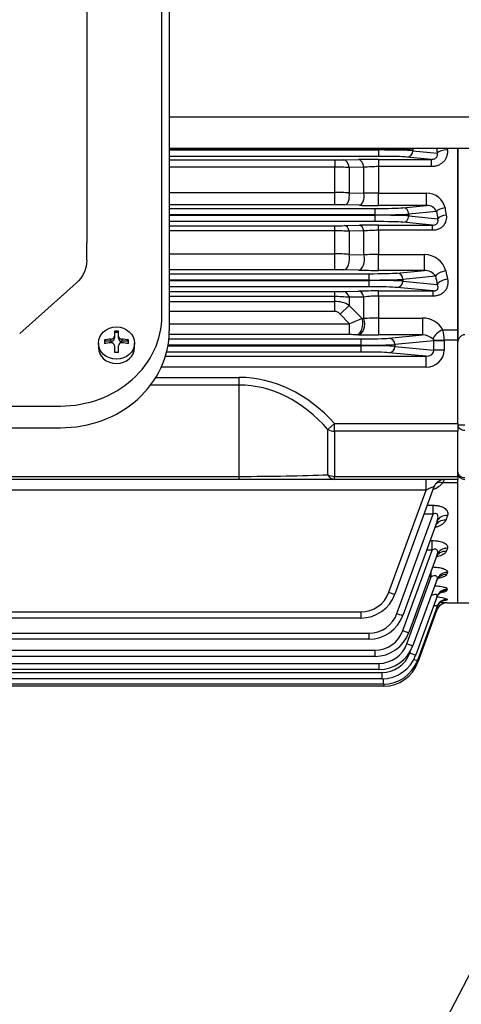
# Model space of a CAD drawing. Units: millimetres. Extents: x 2458 to 5395, y 14 to 4354.
# Drawn here: x 3117 to 3239, y 2760 to 3032 of the extents above; entities that cross this region are included whole.
import ezdxf

# ---------------------------------------------------------------- set-up
doc = ezdxf.new("R2010")
doc.units = ezdxf.units.MM
doc.layers.add('D', color=7, linetype='CONTINUOUS', lineweight=9)
doc.layers.add('O', color=3, linetype='CONTINUOUS', lineweight=30)
for name, color, linetype in [('DMMF10018_080115', 7, 'CONTINUOUS'), ('DMMF10047_080305', 7, 'CONTINUOUS'), ('DMMT10075_080314', 7, 'CONTINUOUS'), ('DMMW10181_080523', 7, 'CONTINUOUS')]:
    doc.layers.add(name, color=color, linetype=linetype)

# ---------------------------------------------------------------- blocks, each defined once
blk = doc.blocks.new('DFGERRT')
at = {"layer": 'O'}
blk.add_line((3183.33, 2743.56), (3058.33, 2503.56), dxfattribs=at)

msp = doc.modelspace()

# ---------------------------------------------------------------- linework, layer by layer
at = {"layer": 'DMMF10018_080115', "color": 3, "linetype": 'Continuous', "lineweight": -3, "ltscale": 25.4}
for p, q in [((3156.43908, 2950.40987), (3156.43908, 3157.59203)), ((3158.43908, 3157.59203), (3158.43908, 2946.18775)), ((3135.68908, 3123.37831), (3135.68908, 2970.56126)), ((3135.68908, 2965.7006), (3135.68908, 2970.56126)), ((3132.76015, 2959.40023), (3117.15355, 2945.49464)), ((3143.29245, 2946.16648), (3143.29245, 2944.77735)), ((3144.43245, 2945.80252), (3143.29245, 2945.80252)), ((3143.29245, 2944.77735), (3143.29245, 2944.19426)), ((3144.43245, 2944.77735), (3144.43245, 2946.16648)), ((3144.43245, 2944.19426), (3144.43245, 2944.77735)), ((3138.87495, 2942.83993), (3138.87495, 2941.63231)), ((3140.53745, 2943.71175), (3140.53745, 2942.69601)), ((3142.34245, 2943.3478), (3140.53745, 2943.3478)), ((3142.34245, 2943.3478), (3142.34245, 2943.9309)), ((3143.29245, 2942.06869), (3143.29245, 2940.24128)), ((3144.43245, 2940.24128), (3144.43245, 2942.06869)), ((3145.38245, 2943.9309), (3145.38245, 2943.3478)), ((3147.18745, 2943.3478), (3145.38245, 2943.3478)), ((3147.18745, 2942.69601), (3147.18745, 2943.71175)), ((3148.84288, 2942.60336), (3148.84995, 2942.83993)), ((3148.84995, 2941.63231), (3148.84995, 2942.83993)), ((2947.43908, 2925.46168), (3128.43908, 2925.46168)), ((2947.43908, 2919.45756), (3128.43908, 2919.45756))]:
    msp.add_line(p, q, dxfattribs=at)
for centre, radius, start, end in [((3143.86245, 2926.74469), 19.43015, 88.318938, 91.681062), ((3142.43562, 2942.06338), 0.85685, 0.3553418, 96.2421654), ((3145.28928, 2942.06338), 0.85685, 83.7574831, 179.6450098), ((3143.86245, 2920.8195), 19.43015, 88.318938, 91.681062)]:
    msp.add_arc(centre, radius, start, end, dxfattribs=at)
at = {"layer": 'DMMF10018_080115', "color": 3, "linetype": 'Continuous', "lineweight": -3, "ltscale": 25.4, "extrusion": (0, 0, -1)}
msp.add_ellipse((3125.68908, 2965.7006), major_axis=(10, 0), ratio=0.891006524, start_param=0, end_param=0.785398163, dxfattribs=at)
at = {"layer": 'DMMF10018_080115', "color": 3, "linetype": 'Continuous', "lineweight": -3, "ltscale": 25.4}
for centre, major_axis, ratio, start_param, end_param in [((3128.43908, 2950.40987), (28, 0), 0.891006524, 4.71238898, 6.283185307), ((3128.43908, 2946.18775), (-30, 0), 0.891006524, 1.570796327, 3.141592654), ((3143.86245, 2939.70878), (-9.4234, 0), 0.4539905, -1.408787997, -1.210186417), ((3143.86245, 2938.69303), (9.4234, 0), 0.4539905, 1.732804657, 1.931406236), ((3142.34245, 2944.19426), (0.95, 0), 0.891006524, 4.71238898, 6.283185307), ((3145.38245, 2944.19426), (-0.95, 0), 0.891006524, 0, 1.570796327), ((3143.86245, 2939.70878), (-9.4234, 0), 0.4539905, 4.351779071, 4.55038065), ((3143.86245, 2938.69303), (-9.4234, 0), 0.4539905, 4.351779071, 4.55038065), ((3143.86245, 2941.63231), (4.9875, 0), 0.891006524, 3.141592654, 6.283185307)]:
    msp.add_ellipse(centre, major_axis=major_axis, ratio=ratio, start_param=start_param, end_param=end_param, dxfattribs=at)
msp.add_ellipse((3143.86245, 2942.83993), major_axis=(-4.9875, 0), ratio=0.891006524, dxfattribs=at)
for points in [[(3142.34245, 2943.9309), (3142.46684, 2943.94013), (3142.58972, 2943.96909), (3142.81992, 2944.06371), (3142.92592, 2944.12931), (3143.10195, 2944.28604), (3143.17296, 2944.3783), (3143.26765, 2944.57234), (3143.29245, 2944.67574), (3143.29245, 2944.77735)], [(3144.43245, 2944.77735), (3144.43245, 2944.67575), (3144.45678, 2944.57355), (3144.55177, 2944.37842), (3144.62249, 2944.28657), (3144.79837, 2944.12974), (3144.90485, 2944.06386), (3145.13375, 2943.96958), (3145.25806, 2943.94013), (3145.38245, 2943.9309)]]:
    msp.add_open_spline(points, degree=3, knots=[0, 0, 0, 0, 0.25, 0.25, 0.5, 0.5, 0.75, 0.75, 1, 1, 1, 1], dxfattribs=at)
at = {"layer": 'DMMF10047_080305', "color": 3, "linetype": 'Continuous', "lineweight": -3, "ltscale": 25.4}
for p, q in [((3216.34328, 2996.60549), (3216.34328, 2996.28264)), ((3227.13541, 2996.60549), (3225.74772, 2996.47235)), ((3225.74772, 2996.47235), (3225.74772, 2995.97274)), ((3238.09908, 2946.51405), (3238.09908, 2996.60549)), ((3216.34328, 2996.28264), (3158.43908, 2996.28264)), ((3158.43908, 2996.16245), (3216.34328, 2996.16245)), ((3216.34328, 2994.41212), (3158.43908, 2994.41212)), ((3216.34328, 2996.16245), (3216.34328, 2996.28264)), ((3216.34328, 2994.41212), (3216.34328, 2996.16245)), ((3230.82178, 2993.57768), (3224.10195, 2994.22241)), ((3225.74772, 2995.97274), (3232.4252, 2995.33207)), ((3158.43908, 2993.40886), (3204.13411, 2993.40886)), ((3204.13411, 2991.41996), (3158.43908, 2991.41996)), ((3204.13411, 2993.40886), (3204.13411, 2991.41996)), ((3204.13411, 2984.44907), (3204.13411, 2991.41996)), ((3206.63611, 2993.43403), (3210.72079, 2993.52246)), ((3212.22199, 2991.3817), (3208.13731, 2991.30593)), ((3208.13731, 2991.30593), (3208.13731, 2984.29229)), ((3212.22199, 2984.19516), (3212.22199, 2991.3817)), ((3216.22519, 2993.57768), (3230.82178, 2993.57768)), ((3216.22519, 2993.57768), (3216.22519, 2991.56099)), ((3216.22519, 2991.56099), (3216.22519, 2984.26087)), ((3230.82178, 2991.56099), (3216.22519, 2991.56099)), ((3230.82178, 2993.57768), (3230.82178, 2991.56099)), ((3158.43908, 2984.44907), (3204.13411, 2984.44907)), ((3204.13411, 2981.00567), (3204.13411, 2984.44907)), ((3208.13731, 2984.29229), (3212.22199, 2984.19516)), ((3216.22519, 2984.26087), (3229.51859, 2984.26087)), ((3216.22519, 2980.83853), (3216.22519, 2984.26087)), ((3229.51859, 2980.83853), (3229.51859, 2984.26087)), ((3204.13411, 2981.00567), (3158.43908, 2981.00567)), ((3210.97099, 2980.89072), (3206.88631, 2980.97826)), ((3229.51859, 2980.83853), (3216.22519, 2980.83853)), ((3222.94965, 2980.20828), (3229.51859, 2980.83853)), ((3158.43908, 2980.01857), (3215.19098, 2980.01857)), ((3215.19098, 2978.26824), (3158.43908, 2978.26824)), ((3158.43908, 2978.14805), (3215.19098, 2978.14805)), ((3215.19098, 2980.01857), (3215.19098, 2978.26824)), ((3215.19098, 2978.14805), (3215.19098, 2978.26824)), ((3215.19098, 2978.14805), (3215.19098, 2976.39772)), ((3232.2595, 2979.19327), (3224.59542, 2978.45795)), ((3224.59542, 2978.45795), (3224.59542, 2977.95834)), ((3224.59542, 2977.95834), (3232.57424, 2977.19282)), ((3215.19098, 2976.39772), (3158.43908, 2976.39772)), ((3158.43908, 2975.24291), (3204.13411, 2975.24291)), ((3204.13411, 2973.83739), (3204.13411, 2975.24291)), ((3206.88631, 2975.27203), (3210.97099, 2975.36492)), ((3216.22519, 2975.42022), (3231.16052, 2975.42022)), ((3216.22519, 2973.98512), (3216.22519, 2975.42022)), ((3231.16052, 2975.42022), (3222.94965, 2976.20801)), ((3231.16052, 2973.98512), (3231.16052, 2975.42022)), ((3204.13411, 2973.83739), (3158.43908, 2973.83739)), ((3204.13411, 2967.51736), (3204.13411, 2973.83739)), ((3212.22199, 2973.79496), (3208.13731, 2973.71553)), ((3208.13731, 2973.71553), (3208.13731, 2967.29643)), ((3212.22199, 2967.19016), (3212.22199, 2973.79496)), ((3216.22519, 2973.98512), (3216.22519, 2967.3103)), ((3231.16052, 2973.98512), (3216.22519, 2973.98512)), ((3158.43908, 2967.51736), (3204.13411, 2967.51736)), ((3204.13411, 2963.09418), (3204.13411, 2967.51736)), ((3208.13731, 2967.29643), (3212.22199, 2967.19016)), ((3216.22519, 2967.3103), (3228.89411, 2967.3103)), ((3216.22519, 2962.91941), (3216.22519, 2967.3103)), ((3228.89411, 2962.91941), (3228.89411, 2967.3103)), ((3204.13411, 2963.09418), (3158.43908, 2963.09418)), ((3158.43908, 2962.00417), (3213.57348, 2962.00417)), ((3210.72079, 2962.97653), (3206.63611, 2963.0681)), ((3213.57348, 2962.00417), (3213.57348, 2960.25384)), ((3228.89411, 2962.91941), (3216.22519, 2962.91941)), ((3221.33214, 2962.19388), (3228.89411, 2962.91941)), ((3231.97945, 2961.30719), (3222.97792, 2960.44355)), ((3213.57348, 2960.25384), (3158.43908, 2960.25384)), ((3158.43908, 2960.13365), (3213.57348, 2960.13365)), ((3213.57348, 2958.38332), (3158.43908, 2958.38332)), ((3213.57348, 2960.13365), (3213.57348, 2960.25384)), ((3213.57348, 2960.13365), (3213.57348, 2958.38332)), ((3222.97792, 2960.44355), (3222.97792, 2959.94394)), ((3222.97792, 2959.94394), (3232.45011, 2959.03514)), ((3158.43908, 2957.04504), (3204.13411, 2957.04504)), ((3204.13411, 2955.67075), (3158.43908, 2955.67075)), ((3204.13411, 2955.67075), (3204.13411, 2957.04504)), ((3204.13411, 2954.34402), (3204.13411, 2955.67075)), ((3206.63611, 2957.07351), (3210.72079, 2957.17324)), ((3216.22519, 2957.23531), (3231.32018, 2957.23531)), ((3216.22519, 2955.81767), (3216.22519, 2957.23531)), ((3216.22519, 2955.81767), (3216.22519, 2949.75767)), ((3231.32018, 2955.81767), (3216.22519, 2955.81767)), ((3231.32018, 2957.23531), (3221.33214, 2958.19361)), ((3231.32018, 2955.81767), (3231.32018, 2957.23531)), ((3158.43908, 2954.34402), (3204.13411, 2954.34402)), ((3204.13411, 2951.59554), (3204.13411, 2954.34402)), ((3205.63531, 2950.86508), (3208.13731, 2953.25759)), ((3212.22199, 2955.55561), (3208.13731, 2955.47562)), ((3208.13731, 2955.47562), (3208.13731, 2953.25759)), ((3208.13731, 2953.25759), (3211.72107, 2949.61805)), ((3212.22199, 2949.6039), (3212.22199, 2955.55561)), ((3204.13411, 2951.59554), (3158.43908, 2951.59554)), ((3208.24042, 2948.16601), (3205.63531, 2950.86508)), ((3158.43908, 2948.16601), (3208.24042, 2948.16601)), ((3208.24042, 2945.16544), (3208.24042, 2948.16601)), ((3211.72107, 2949.61805), (3212.22199, 2949.6039)), ((3216.22519, 2949.75767), (3228.41093, 2949.75767)), ((3216.22519, 2949.75767), (3216.22519, 2945.0726)), ((3228.41093, 2949.75767), (3228.41093, 2945.0726)), ((3208.24042, 2945.16544), (3158.41713, 2945.16544)), ((3210.72079, 2945.13348), (3210.21987, 2945.14544)), ((3228.41093, 2945.0726), (3216.22519, 2945.0726)), ((3219.10218, 2944.17948), (3228.41093, 2945.0726)), ((3234.04243, 2946.51405), (3238.09908, 2946.51405)), ((3238.09908, 2943.61596), (3238.09908, 2946.51405)), ((3158.08954, 2942.11925), (3211.34351, 2942.11925)), ((3211.34351, 2942.23944), (3158.11, 2942.23944)), ((3158.33749, 2943.98977), (3211.34351, 2943.98977)), ((3211.34351, 2943.98977), (3211.34351, 2942.23944)), ((3211.34351, 2942.11925), (3211.34351, 2942.23944)), ((3211.34351, 2942.11925), (3211.34351, 2940.36892)), ((3231.55575, 2943.46609), (3220.74795, 2942.42915)), ((3220.74795, 2942.42915), (3220.74795, 2941.92954)), ((3234.37457, 2943.61596), (3231.5557, 2943.52139)), ((3231.55575, 2940.8926), (3231.55575, 2943.46609)), ((3234.37708, 2943.46609), (3231.55575, 2943.46609)), ((3238.09908, 2943.61596), (3234.37457, 2943.61596)), ((3234.37708, 2943.46609), (3234.37708, 2940.8926)), ((3238.09908, 2920.63312), (3238.09908, 2943.61596)), ((3211.34351, 2940.36892), (3157.71964, 2940.36892)), ((3229.37858, 2939.19325), (3219.10218, 2940.17921)), ((3220.74795, 2941.92954), (3231.55575, 2940.8926)), ((3234.37708, 2940.8926), (3231.55575, 2940.8926)), ((3157.3938, 2939.19325), (3229.37858, 2939.19325)), ((3229.37858, 2936.19268), (3229.37858, 2939.19325)), ((3229.37858, 2936.19268), (3156.26285, 2936.19268)), ((3177.77241, 2931.2482), (3153.3161, 2931.2482)), ((3154.7657, 2933.37122), (3177.77241, 2933.37122)), ((3177.77241, 2931.2482), (3177.77241, 2933.37122)), ((3177.77241, 2906.02913), (3177.77241, 2931.2482)), ((3202.28027, 2918.95445), (3204.11836, 2920.63312)), ((3204.11836, 2920.63312), (3238.09908, 2920.63312)), ((3204.11836, 2918.5101), (3204.11836, 2920.63312)), ((3238.09908, 2920.63312), (3238.09908, 2918.5101)), ((3202.28027, 2906.47348), (3202.28027, 2918.95445)), ((3204.11836, 2918.5101), (3204.11836, 2906.02913)), ((3238.09908, 2918.5101), (3204.11836, 2918.5101)), ((3238.09908, 2906.02913), (3238.09908, 2918.5101)), ((2898.10575, 2906.02913), (3177.77241, 2906.02913)), ((3177.77241, 2905.14975), (2898.10575, 2905.14975)), ((3177.77241, 2905.14975), (3177.77241, 2906.02913)), ((3204.11836, 2905.14975), (3177.77241, 2905.14975)), ((3204.11836, 2906.02913), (3238.09908, 2906.02913)), ((3204.11836, 2905.14975), (3204.11836, 2906.02913)), ((3238.09908, 2905.14975), (3204.11836, 2905.14975)), ((3229.37858, 2902.25213), (3229.37858, 2905.14975)), ((3238.09908, 2904.22509), (3234.04243, 2904.22509)), ((3238.09908, 2906.02913), (3238.09908, 2905.14975)), ((3238.09908, 2904.22509), (3238.09908, 2905.14975)), ((3238.09908, 2871.12255), (3238.09908, 2904.22509)), ((3229.37858, 2902.25213), (2846.49959, 2902.25213)), ((3219.10218, 2874.01795), (3229.37858, 2902.25213)), ((3231.55575, 2903.17423), (3220.74795, 2873.48006)), ((3229.68803, 2898.04273), (3231.32018, 2898.04273)), ((3231.32018, 2895.59628), (3231.32018, 2898.04273)), ((3221.33214, 2868.15438), (3231.32018, 2895.59628)), ((3232.45011, 2893.64112), (3222.97792, 2867.61649)), ((3231.32018, 2895.59628), (3228.7976, 2895.59628)), ((3235.27144, 2895.21289), (3234.80078, 2893.94108)), ((3230.5071, 2888.30276), (3231.04952, 2888.30276)), ((3231.04952, 2885.69308), (3231.04952, 2888.30276)), ((3222.94965, 2863.43886), (3231.04952, 2885.69308)), ((3231.04952, 2885.69308), (3229.55726, 2885.69308)), ((3235.25685, 2886.16487), (3234.94724, 2885.32824)), ((3232.43552, 2884.44146), (3224.59542, 2862.90097)), ((3230.82178, 2878.28251), (3230.82178, 2880.00773)), ((3224.10195, 2859.81993), (3230.82178, 2878.28251)), ((3232.4252, 2877.62826), (3225.74772, 2859.28204)), ((3230.82178, 2878.28251), (3230.19385, 2878.28251)), ((3235.24654, 2879.46398), (3235.04726, 2878.9255)), ((3235.23555, 2874.82575), (3235.11663, 2874.5044)), ((3232.41422, 2872.9123), (3226.52154, 2856.72228)), ((3235.2204, 2872.07782), (3235.16481, 2871.92761)), ((3232.39907, 2870.11831), (3226.96789, 2855.19626)), ((3232.37662, 2869.14859), (3227.11384, 2854.68921)), ((3235.19795, 2871.12408), (3235.19739, 2871.12255)), ((3235.19739, 2871.12255), (3238.09908, 2871.12255)), ((2864.53465, 2868.58527), (3211.34351, 2868.58527)), ((3211.34351, 2866.895), (2864.53465, 2866.895)), ((3211.34351, 2868.58527), (3211.34351, 2866.895)), ((2862.30469, 2862.7217), (3213.57348, 2862.7217)), ((3213.57348, 2861.03143), (2862.30469, 2861.03143)), ((3213.57348, 2862.7217), (3213.57348, 2861.03143)), ((2860.68718, 2858.00618), (3215.19098, 2858.00618)), ((3215.19098, 2858.00618), (3215.19098, 2856.3159)), ((3224.87576, 2857.26017), (3225.08217, 2857.82728)), ((3215.19098, 2856.3159), (2860.68718, 2856.3159)), ((2859.53488, 2854.38725), (3216.34328, 2854.38725)), ((3216.34328, 2852.69697), (2859.53488, 2852.69697)), ((3216.34328, 2854.38725), (3216.34328, 2852.69697)), ((2858.76107, 2851.8275), (3217.11709, 2851.8275)), ((3217.11709, 2850.13722), (2858.76107, 2850.13722)), ((3217.11709, 2851.8275), (3217.11709, 2850.13722)), ((3217.56344, 2850.14718), (3217.56344, 2848.6112)), ((3217.56344, 2848.6112), (3068.71343, 2848.6112)), ((3217.70939, 2848.10415), (3070.26401, 2848.10415)), ((3217.70939, 2848.61227), (3217.70939, 2848.10415))]:
    msp.add_line(p, q, dxfattribs=at)
for centre, radius, start, end in [((3204.21225, 3109.99713), 116.5883, 269.9616004, 271.1912611), ((3204.21364, 2923.88431), 67.5357, 86.669374, 90.067475), ((3216.1053, 2731.14327), 262.43444, 89.9738248, 91.1756508), ((3216.0919, 2949.75352), 41.80768, 89.817331, 95.3111629), ((3204.25167, 2936.26563), 48.18359, 85.3745087, 90.1397926), ((3216.12473, 2868.40405), 115.85686, 89.9503181, 91.9304234), ((3229.55769, 2979.09443), 5.16659, 12.040961, 90.4336918), ((3204.19331, 2848.74107), 132.26461, 88.8333394, 90.025647), ((3216.05946, 3228.67182), 247.83334, 268.8235297, 270.0383137), ((3229.61952, 2977.90095), 2.93932, 26.0826984, 91.9678534), ((3204.21994, 3097.20825), 121.96538, 269.9596774, 271.2526805), ((3216.10977, 2736.75379), 238.66646, 89.9722903, 91.2337421), ((3204.21314, 2910.62059), 63.21685, 86.4410885, 90.0716254), ((3216.09203, 2934.55647), 39.42887, 89.8064968, 95.6327877), ((3204.24913, 2933.22222), 34.29533, 83.4901887, 90.1921652), ((3216.12674, 2903.83342), 63.47695, 89.9111399, 93.5267486), ((3228.88907, 2961.19023), 6.12007, 14.9934352, 89.9528389), ((3204.18795, 2848.24254), 114.85165, 88.7785993, 90.0268588), ((3216.0502, 3211.29063), 248.37128, 268.7704844, 270.0403669), ((3228.9445, 2959.25749), 3.66226, 34.0337832, 90.7884315), ((3204.21212, 3060.15872), 103.11371, 269.9566531, 271.3470292), ((3204.21264, 2916.11913), 39.55169, 84.3052342, 90.1137627), ((3216.10802, 2723.52603), 233.70931, 89.9712747, 91.3208411), ((3216.11422, 2926.80524), 29.01264, 89.7808561, 97.7098451), ((3204.13101, 2946.41401), 7.93001, 59.6549111, 89.9776382), ((3323.18581, 2677.52963), 294.03485, 112.27713, 113.0120277), ((3216.12744, 2900.11546), 49.6423, 89.8871834, 94.5122296), ((3228.28012, 2943.0201), 6.73884, 31.2303303, 88.887728), ((3208.33872, 2856.92533), 88.24017, 88.7784452, 90.0638243), ((3216.04298, 3177.46763), 232.3951, 268.6877277, 270.044923), ((3228.32177, 2940.48369), 4.58978, 48.8495167, 88.8869611), ((3220.35442, 2943.47726), 14.02083, 0.5668114, 12.5089157), ((3230.97578, 2943.48892), 0.58082, 3.2045542, 50.9077685), ((3228.66886, 2909.4987), 7.52902, 291.1507595, 315.5378948), ((3234.37708, 2902.14735), 3.0024, 90, 160), ((3243.19699, 2901.45874), 9.5634, 157.297222, 163.1860908), ((3211.34351, 2876.84187), 8.2566, 270, 340), ((3211.34351, 2876.903), 10.008, 270, 340), ((3231.54483, 2861.0587), 11.61598, 71.553199, 85.5388741), ((3235.88917, 2857.06625), 12.58528, 106.2100734, 107.8912489), ((3235.19739, 2868.12015), 3.0024, 90.0222513, 160), ((3235.19794, 2868.12172), 3.00238, 113.9604333, 160), ((3230.51669, 2732.79981), 138.40347, 88.0616966, 88.87569), ((3235.19794, 2868.12172), 3.00238, 89.9996419, 113.9604333), ((3213.57348, 2870.9783), 8.2566, 270, 340), ((3213.57348, 2871.03943), 10.008, 270, 340), ((3215.19098, 2866.26278), 8.2566, 270, 340), ((3215.19098, 2866.3239), 10.008, 270, 340), ((3216.34328, 2862.64385), 8.2566, 270, 340), ((3216.34328, 2862.70497), 10.008, 270, 340), ((3217.11709, 2860.0841), 8.2566, 270, 340), ((3217.11709, 2860.14522), 10.008, 270, 340), ((3217.56344, 2858.6192), 10.008, 270, 340), ((3217.70939, 2858.11215), 10.008, 270, 340)]:
    msp.add_arc(centre, radius, start, end, dxfattribs=at)
for centre, major_axis, ratio, start_param, end_param in [((3216.34328, 2996.57096), (10.008, 0), 0.028809635, 4.71238898, 5.934119457), ((3224.10195, 2996.47235), (-0.16727, 1.74339), 0.939187094, 4.622522296, 4.698655949), ((3295.63383, 3050.26571), (0.00001, -182.14554), 0.363970143, 5.011426703, 5.018750915), ((3298.45522, 3050.26576), (-0.00001, -179.14323), 0.370070346, 5.016597767, 5.018751089), ((3216.34328, 2995.87413), (-10.008, 0), 0.028809635, 3.490658504, 4.71238898), ((3216.34328, 2994.12379), (8.2566, 0), 0.034920769, 0.34906585, 1.570796327), ((3224.10195, 2995.97274), (-0.16727, -1.74339), 0.939187094, 0.101803299, 1.660663012), ((3235.24654, 2995.33207), (-2.9827, -0.3434), 0.299791309, 4.677887285, 5.916514138), ((3206.63611, 2990.43346), (-0.06505, 3.0017), 0.527220174, 4.995861273, 6.242102412), ((3210.72079, 2990.52189), (-0.06492, 3.0017), 0.526447937, 4.991495932, 6.242125554), ((3206.88631, 2983.47874), (-0.05365, -2.50142), 0.523299861, 0.040966164, 1.913259325), ((3210.97099, 2983.3912), (-0.05356, -2.50143), 0.522643275, 0.040946796, 1.909173578), ((3215.19098, 2980.3069), (8.2566, 0), 0.034920769, 4.71238898, 5.934119457), ((3222.94965, 2978.45795), (-0.16727, 1.74339), 0.939187094, 4.622522296, 6.181382008), ((3234.61061, 2979.19327), (-2.47257, -0.38263), 0.387362541, 4.652516986, 5.903117126), ((3295.45322, 3050.26577), (-0.00001, -179.14323), 0.369053653, 5.114401183, 5.126399107), ((3215.19098, 2978.55656), (10.008, 0), 0.028809635, 4.71238898, 5.934119457), ((3215.19098, 2977.85973), (10.008, 0), 0.028809635, 0.34906585, 1.570796327), ((3222.94965, 2977.95834), (0.16727, 1.74339), 0.939187094, 3.243395953, 4.802255665), ((3293.10213, 3050.26579), (-0.00002, -181.64527), 0.363970318, 5.114401275, 5.126399197), ((3234.92535, 2977.19282), (-2.4706, -0.39513), 0.398039736, 4.648815824, 5.901130873), ((3206.88631, 2972.77155), (-0.05699, 2.50135), 0.546328964, 5.086884257, 6.241505717), ((3210.97099, 2972.86445), (-0.05679, 2.50136), 0.544946877, 5.081153165, 6.241550475), ((3215.19098, 2976.10939), (8.2566, 0), 0.034920769, 0.34906585, 1.570796327), ((3206.63611, 2966.06867), (-0.06739, -3.00164), 0.540709601, 0.041499202, 2.004293846), ((3210.72079, 2965.9771), (-0.06718, -3.00165), 0.539515296, 0.041461403, 1.998866016), ((3213.57348, 2962.2925), (8.2566, 0), 0.034920769, 4.71238898, 5.934119457), ((3221.33214, 2960.44355), (-0.16727, 1.74339), 0.939187094, 4.622522296, 6.181382008), ((3234.80078, 2961.30719), (-2.94198, -0.5993), 0.480854421, 4.61474667, 5.882469528), ((3289.83057, 3050.26575), (0, -182.1456), 0.363970237, 5.222635684, 5.236988457), ((3292.65192, 3050.26577), (-0.00001, -179.14323), 0.370070321, 5.222635757, 5.236988528), ((3213.57348, 2960.54216), (10.008, 0), 0.028809635, 4.71238898, 5.934119457), ((3213.57348, 2959.84533), (-10.008, 0), 0.028809635, 3.490658504, 4.71238898), ((3213.57348, 2958.09499), (8.2566, 0), 0.034920769, 0.34906585, 1.570796327), ((3221.33214, 2959.94394), (0.16727, 1.74339), 0.939187094, 3.243395953, 4.802255665), ((3235.27144, 2959.03514), (-2.93794, -0.6188), 0.492745476, 4.608975082, 5.879241029), ((3206.63611, 2954.07294), (-0.07351, 3.0015), 0.57410117, 5.184542606, 6.24054884), ((3210.72079, 2954.17267), (-0.07306, 3.00151), 0.571733727, 5.177260338, 6.240634892), ((3210.21987, 2948.14602), (-0.07169, -3.00154), 0.564453568, 0.042291205, 2.096803512), ((3210.72079, 2948.13405), (-0.07165, -3.00155), 0.564204568, 0.042282481, 2.095954037), ((3234.04243, 2944.7752), (2.60208, 1.49786), 0.524295796, 1.277683313, 2.734603737), ((3211.34351, 2944.2781), (-8.2566, 0), 0.034920769, 1.570796327, 2.792526803), ((3211.34351, 2942.52776), (10.008, 0), 0.028809635, 4.71238898, 5.934119457), ((3211.34351, 2941.83093), (-10.008, 0), 0.028809635, 3.490658504, 4.71238898), ((3219.10218, 2942.42915), (-0.16727, 1.74339), 0.939187094, 4.622522296, 6.181382008), ((3229.31819, 2943.40932), (-5.03847, -0.48341), 0.939187094, 3.051725969, 3.08324543), ((3211.34351, 2940.08059), (8.2566, 0), 0.034920769, 0.34906585, 1.570796327), ((3219.10218, 2941.92954), (0.16727, 1.74339), 0.939187094, 3.243395953, 4.802255665), ((3229.31819, 2940.94937), (-5.03847, 0.48341), 0.939187094, 1.672599626, 3.231459338), ((3229.31819, 2940.94937), (-2.23155, 0.2141), 0.781248619, 1.672599626, 3.231459338), ((3177.77241, 2872.51139), (0, -60.85983), 0.707106781, 2.482744093, 3.141592654), ((3177.77241, 2872.51139), (0, -58.73681), 0.681548705, 2.482744093, 3.141592654), ((3204.11836, 2920.63312), (-3.0024, 0), 0.707106781, 0.911947766, 1.570796327), ((3177.77241, 2908.15215), (-40.032, 0), 0.053033009, 1.570796327, 2.229644888), ((3204.11836, 2908.15215), (-3.0024, 0), 0.707106781, 0.911947766, 1.570796327), ((3204.11836, 2908.15215), (0, -3.0024), 0.738403662, 5.305698141, 6.283185307), ((3234.04243, 2901.77748), (2.33275, -1.89016), 0.737997588, 2.109727791, 2.994946336), ((3229.31819, 2902.14735), (-2.23762, -1.02908), 0.028431012, 3.113467559, 4.672327272), ((3234.80078, 2891.32111), (-2.82133, 1.02688), 0.859155505, 5.015462449, 6.283185307), ((3235.27144, 2892.61424), (-2.82133, 1.02688), 0.851491268, 5.01291936, 6.283185307), ((3234.94724, 2882.56392), (-2.82133, 1.02688), 0.911551817, 5.032738837, 6.283185307), ((3235.25685, 2883.41458), (-2.82133, 1.02688), 0.906423355, 5.031056388, 6.283185307), ((3235.04726, 2876.05388), (2.82133, -1.02688), 0.95108951, 1.90405351, 3.141592654), ((3235.24654, 2876.60138), (-2.82133, 1.02688), 0.947744197, 5.044558454, 6.283185307), ((3235.11663, 2871.55868), (-2.82133, 1.02688), 0.978700597, 5.054592344, 6.283185307), ((3235.23555, 2871.88542), (-2.82133, 1.02688), 0.976684817, 5.053941124, 6.283185307), ((3219.10218, 2874.07907), (-1.64578, 0.59901), 0.032797136, 1.582732941, 3.141592654), ((3235.16481, 2868.9387), (2.82133, -1.02688), 0.994915238, 1.918226995, 3.141592654), ((3235.2204, 2869.09143), (2.82133, -1.02688), 0.993967498, 1.917922002, 3.141592654), ((3221.33214, 2868.2155), (-1.64578, 0.59901), 0.032797136, 1.582732941, 3.141592654), ((3222.94965, 2863.49998), (-1.64578, 0.59901), 0.032797136, 1.582732941, 3.141592654), ((3224.10195, 2859.88105), (-1.64578, 0.59901), 0.032797136, 1.582732941, 3.141592654), ((3224.87576, 2857.32129), (-1.64578, 0.59901), 0.032797136, 1.582732941, 3.141592654), ((3225.32211, 2855.79528), (-1.64578, 0.59901), 0.032797136, 1.994944303, 3.141592654), ((3225.46806, 2855.28822), (-1.64578, 0.59901), 0.032797136, 2.526361727, 3.141592654)]:
    msp.add_ellipse(centre, major_axis=major_axis, ratio=ratio, start_param=start_param, end_param=end_param, dxfattribs=at)
for points, knots in [([(3235.24654, 2996.23757), (3235.2816, 2995.93801), (3235.28664, 2995.64014), (3235.23499, 2995.04782), (3235.17699, 2994.74984), (3234.99788, 2994.17954), (3234.87774, 2993.90675), (3234.64956, 2993.51687), (3234.56478, 2993.38935), (3234.38212, 2993.14642), (3234.28428, 2993.0308), (3233.97161, 2992.70103), (3233.73579, 2992.50247), (3233.22045, 2992.15849), (3232.94656, 2992.01614), (3232.36833, 2991.7869), (3232.06305, 2991.70068), (3231.44949, 2991.58848), (3231.13793, 2991.56099), (3230.82178, 2991.56099)], [0, 0, 0, 0, 0.125, 0.125, 0.25, 0.25, 0.375, 0.375, 0.4375, 0.4375, 0.5, 0.5, 0.625, 0.625, 0.75, 0.75, 0.875, 0.875, 1, 1, 1, 1]), ([(3230.82178, 2993.57768), (3230.94225, 2993.57575), (3231.06401, 2993.58151), (3231.3109, 2993.61323), (3231.43766, 2993.63968), (3231.68465, 2993.7192), (3231.80758, 2993.77342), (3232.03178, 2993.91156), (3232.13463, 2993.99713), (3232.30045, 2994.18656), (3232.36537, 2994.29217), (3232.45571, 2994.50574), (3232.48236, 2994.61517), (3232.50657, 2994.82749), (3232.5046, 2994.93281), (3232.47945, 2995.1371), (3232.45644, 2995.2359), (3232.4252, 2995.33207)], [0, 0, 0, 0, 0.125, 0.125, 0.25, 0.25, 0.375, 0.375, 0.5, 0.5, 0.625, 0.625, 0.75, 0.75, 0.875, 0.875, 1, 1, 1, 1]), ([(3234.92535, 2978.19933), (3234.96748, 2977.93955), (3234.98479, 2977.68029), (3234.9675, 2977.16287), (3234.93219, 2976.90192), (3234.80493, 2976.39527), (3234.71421, 2976.15165), (3234.47517, 2975.6849), (3234.32403, 2975.4592), (3233.97389, 2975.05354), (3233.77462, 2974.87119), (3233.32545, 2974.54913), (3233.08018, 2974.41353), (3232.56432, 2974.19804), (3232.2885, 2974.11648), (3231.73116, 2974.01068), (3231.44796, 2973.98512), (3231.16052, 2973.98512)], [0, 0, 0, 0, 0.125, 0.125, 0.25, 0.25, 0.375, 0.375, 0.5, 0.5, 0.625, 0.625, 0.75, 0.75, 0.875, 0.875, 1, 1, 1, 1]), ([(3231.16052, 2975.42022), (3231.28829, 2975.41847), (3231.41781, 2975.42582), (3231.68187, 2975.46686), (3231.81448, 2975.50053), (3232.06896, 2975.60254), (3232.18853, 2975.67076), (3232.39139, 2975.83549), (3232.47273, 2975.93021), (3232.59334, 2976.1265), (3232.63371, 2976.22878), (3232.68346, 2976.43095), (3232.69314, 2976.53036), (3232.68986, 2976.82519), (3232.64496, 2977.01374), (3232.57424, 2977.19282)], [0, 0, 0, 0, 0.125, 0.125, 0.25, 0.25, 0.375, 0.375, 0.5, 0.5, 0.625, 0.625, 0.75, 0.75, 1, 1, 1, 1]), ([(3235.27144, 2960.53894), (3235.39086, 2959.98135), (3235.41206, 2959.42174), (3235.26191, 2958.58606), (3235.18222, 2958.31593), (3234.95766, 2957.79397), (3234.81005, 2957.53933), (3234.45487, 2957.07623), (3234.24722, 2956.86521), (3233.88581, 2956.58251), (3233.75696, 2956.49424), (3233.49059, 2956.33507), (3233.3521, 2956.26335), (3232.92096, 2956.07136), (3232.60875, 2955.97388), (3231.97492, 2955.84801), (3231.64908, 2955.81767), (3231.32018, 2955.81767)], [0, 0, 0, 0, 0.25, 0.25, 0.375, 0.375, 0.5, 0.5, 0.625, 0.625, 0.6875, 0.6875, 0.75, 0.75, 0.875, 0.875, 1, 1, 1, 1]), ([(3231.32018, 2957.23531), (3231.46388, 2957.23301), (3231.61445, 2957.24173), (3231.84205, 2957.28365), (3231.91751, 2957.30231), (3232.06731, 2957.3524), (3232.13977, 2957.38344), (3232.33929, 2957.49273), (3232.44498, 2957.58697), (3232.58956, 2957.77864), (3232.63348, 2957.87833), (3232.68555, 2958.07098), (3232.69442, 2958.16657), (3232.69009, 2958.35178), (3232.67695, 2958.44156), (3232.61451, 2958.70506), (3232.54212, 2958.87364), (3232.45011, 2959.03514)], [0, 0, 0, 0, 0.125, 0.125, 0.1875, 0.1875, 0.25, 0.25, 0.375, 0.375, 0.5, 0.5, 0.625, 0.625, 0.75, 0.75, 1, 1, 1, 1]), ([(3205.63531, 2950.86508), (3205.53594, 2950.969), (3205.43063, 2951.06561), (3205.2055, 2951.24095), (3205.08427, 2951.3204), (3204.8308, 2951.45181), (3204.699, 2951.50393), (3204.42341, 2951.576), (3204.27875, 2951.59554), (3204.13411, 2951.59554)], [0, 0, 0, 0, 0.25, 0.25, 0.5, 0.5, 0.75, 0.75, 1, 1, 1, 1]), ([(3231.32018, 2898.04273), (3231.6481, 2898.04273), (3231.97046, 2898.02421), (3232.60306, 2897.94682), (3232.9142, 2897.88697), (3233.34433, 2897.76943), (3233.48274, 2897.72551), (3233.74939, 2897.62803), (3233.87834, 2897.57405), (3234.23936, 2897.40196), (3234.44875, 2897.27309), (3234.80859, 2896.98932), (3234.95393, 2896.83814), (3235.18001, 2896.52443), (3235.26117, 2896.36044), (3235.36101, 2896.03318), (3235.38096, 2895.86804), (3235.3659, 2895.53732), (3235.33111, 2895.37411), (3235.27144, 2895.21289)], [0, 0, 0, 0, 0.125, 0.125, 0.25, 0.25, 0.3125, 0.3125, 0.375, 0.375, 0.5, 0.5, 0.625, 0.625, 0.75, 0.75, 0.875, 0.875, 1, 1, 1, 1]), ([(3232.45011, 2893.64112), (3232.5421, 2893.89387), (3232.61397, 2894.14709), (3232.69762, 2894.65474), (3232.71165, 2894.91319), (3232.6339, 2895.27464), (3232.59032, 2895.39256), (3232.48129, 2895.54505), (3232.43731, 2895.59171), (3232.33464, 2895.66956), (3232.27402, 2895.70181), (3232.07535, 2895.76756), (3231.91983, 2895.7697), (3231.61385, 2895.71553), (3231.46414, 2895.6623), (3231.32018, 2895.59628)], [0, 0, 0, 0, 0.25, 0.25, 0.5, 0.5, 0.625, 0.625, 0.6875, 0.6875, 0.75, 0.75, 0.875, 0.875, 1, 1, 1, 1]), ([(3234.80078, 2893.94108), (3234.6738, 2893.59795), (3234.42647, 2893.28145), (3233.89847, 2892.84026), (3233.69594, 2892.69993), (3233.2519, 2892.44049), (3233.00887, 2892.32005), (3232.4795, 2892.09784), (3232.19472, 2891.99709), (3231.89229, 2891.90777), (3231.88688, 2891.90618), (3231.88146, 2891.90459)], [0, 0, 0, 0, 0.25, 0.25, 0.375, 0.375, 0.5, 0.5, 0.625, 0.625, 0.627274358, 0.627274358, 0.627274358, 0.627274358]), ([(3231.98687, 2892.33401), (3232.03597, 2892.44723), (3232.10647, 2892.62365), (3232.14532, 2892.66006), (3232.14674, 2892.65842)], [0, 0, 0, 0, 0.113347704, 0.2108162434, 0.2108162434, 0.2108162434, 0.2108162434]), ([(3231.04952, 2888.30276), (3231.36957, 2888.30276), (3231.68462, 2888.28938), (3232.30412, 2888.23429), (3232.61179, 2888.19173), (3233.18671, 2888.0797), (3233.45675, 2888.01034), (3233.95978, 2887.84369), (3234.18516, 2887.74865), (3234.57736, 2887.54046), (3234.74671, 2887.42538), (3235.01656, 2887.18713), (3235.11953, 2887.06287), (3235.26351, 2886.80685), (3235.30282, 2886.67846), (3235.32323, 2886.4212), (3235.30383, 2886.29179), (3235.25685, 2886.16487)], [0, 0, 0, 0, 0.125, 0.125, 0.25, 0.25, 0.375, 0.375, 0.5, 0.5, 0.625, 0.625, 0.75, 0.75, 0.875, 0.875, 1, 1, 1, 1]), ([(3232.43552, 2884.44146), (3232.51172, 2884.65082), (3232.56334, 2884.85789), (3232.58195, 2885.16277), (3232.57803, 2885.26443), (3232.53964, 2885.45968), (3232.50492, 2885.55354), (3232.42085, 2885.67632), (3232.38766, 2885.71409), (3232.30866, 2885.78179), (3232.26249, 2885.81164), (3232.10963, 2885.88249), (3231.98494, 2885.90558), (3231.72011, 2885.90311), (3231.58352, 2885.87936), (3231.31173, 2885.80362), (3231.1791, 2885.75249), (3231.04952, 2885.69308)], [0, 0, 0, 0, 0.25, 0.25, 0.375, 0.375, 0.5, 0.5, 0.5625, 0.5625, 0.625, 0.625, 0.75, 0.75, 0.875, 0.875, 1, 1, 1, 1]), ([(3234.94724, 2885.32824), (3234.8981, 2885.19545), (3234.8162, 2885.06775), (3234.59379, 2884.82135), (3234.45192, 2884.70183), (3234.115, 2884.47547), (3233.92238, 2884.36987), (3233.49131, 2884.17264), (3233.25034, 2884.0803), (3232.77383, 2883.9269), (3232.5431, 2883.86303), (3232.30059, 2883.80563)], [0, 0, 0, 0, 0.125, 0.125, 0.25, 0.25, 0.375, 0.375, 0.5, 0.5, 0.6062562814, 0.6062562814, 0.6062562814, 0.6062562814]), ([(3232.18492, 2883.65811), (3232.23608, 2883.79145), (3232.34102, 2884.07493), (3232.54462, 2884.25693), (3232.59042, 2884.28972), (3232.59074, 2884.29063)], [0, 0, 0, 0, 0.0803936861, 0.2019574861, 0.2749594198, 0.2749594198, 0.2749594198, 0.2749594198]), ([(3231.1845, 2881.01009), (3231.37674, 2881.00554), (3231.56718, 2880.99734), (3232.0623, 2880.966), (3232.36751, 2880.9362), (3232.94527, 2880.85732), (3233.21814, 2880.80857), (3233.60229, 2880.72114), (3233.72691, 2880.68936), (3233.96251, 2880.6221), (3234.07349, 2880.58669), (3234.38646, 2880.47533), (3234.56969, 2880.39372), (3234.87674, 2880.21942), (3234.99733, 2880.12888), (3235.17674, 2879.94183), (3235.23486, 2879.84493), (3235.28666, 2879.65392), (3235.28161, 2879.55876), (3235.24654, 2879.46398)], [0.048089986, 0.048089986, 0.048089986, 0.048089986, 0.125, 0.125, 0.25, 0.25, 0.375, 0.375, 0.4375, 0.4375, 0.5, 0.5, 0.625, 0.625, 0.75, 0.75, 0.875, 0.875, 1, 1, 1, 1]), ([(3232.4252, 2877.62826), (3232.48759, 2877.79968), (3232.51876, 2877.96682), (3232.48266, 2878.19816), (3232.45676, 2878.26993), (3232.36605, 2878.39811), (3232.30267, 2878.45163), (3232.13543, 2878.5293), (3232.03458, 2878.55165), (3231.80895, 2878.56321), (3231.68642, 2878.55235), (3231.31523, 2878.48402), (3231.06317, 2878.39319), (3230.82178, 2878.28251)], [0, 0, 0, 0, 0.25, 0.25, 0.375, 0.375, 0.5, 0.5, 0.625, 0.625, 0.75, 0.75, 1, 1, 1, 1]), ([(3232.2604, 2877.09686), (3232.2741, 2877.16005), (3232.33552, 2877.44465), (3232.6525, 2877.83911), (3232.95903, 2878.11614), (3233.05874, 2878.16759), (3233.06315, 2878.16992), (3233.06321, 2878.16996)], [0, 0, 0, 0, 0.0273179745, 0.1437612514, 0.2408617464, 0.321016001, 0.3289590937, 0.3289590937, 0.3289590937, 0.3289590937]), ([(3235.04726, 2878.9255), (3235.01139, 2878.82858), (3234.9416, 2878.7354), (3234.74066, 2878.55572), (3234.60768, 2878.4684), (3234.28831, 2878.30474), (3234.10322, 2878.22859), (3233.68467, 2878.08671), (3233.44948, 2878.02078), (3233.05952, 2877.92962), (3232.91502, 2877.89912), (3232.76522, 2877.87063)], [0, 0, 0, 0, 0.125, 0.125, 0.25, 0.25, 0.375, 0.375, 0.5, 0.5, 0.5693938656, 0.5693938656, 0.5693938656, 0.5693938656]), ([(3231.77637, 2875.82272), (3231.85152, 2875.81873), (3231.92638, 2875.81434), (3232.15119, 2875.79984), (3232.30092, 2875.78839), (3232.73704, 2875.74955), (3233.0127, 2875.71762), (3233.53291, 2875.64171), (3233.77977, 2875.59707), (3234.21758, 2875.49945), (3234.41105, 2875.44631), (3234.6619, 2875.36026), (3234.73897, 2875.33043), (3234.87592, 2875.27018), (3234.93636, 2875.23959), (3235.09417, 2875.1465), (3235.16854, 2875.08207), (3235.25073, 2874.95325), (3235.25906, 2874.88927), (3235.23555, 2874.82575)], [0.1564833486, 0.1564833486, 0.1564833486, 0.1564833486, 0.1875, 0.1875, 0.25, 0.25, 0.375, 0.375, 0.5, 0.5, 0.625, 0.625, 0.6875, 0.6875, 0.75, 0.75, 0.875, 0.875, 1, 1, 1, 1]), ([(3235.11663, 2874.5044), (3235.09332, 2874.4414), (3235.03544, 2874.38095), (3234.85616, 2874.26461), (3234.73277, 2874.20816), (3234.43138, 2874.10326), (3234.25406, 2874.05466), (3233.91914, 2873.98017), (3233.77623, 2873.95237), (3233.62506, 2873.92643)], [0, 0, 0, 0, 0.125, 0.125, 0.25, 0.25, 0.375, 0.375, 0.4563573249, 0.4563573249, 0.4563573249, 0.4563573249]), ([(3232.41422, 2872.9123), (3232.4381, 2872.97791), (3232.45069, 2873.04029), (3232.44768, 2873.15688), (3232.43155, 2873.21108), (3232.36491, 2873.30237), (3232.31304, 2873.34041), (3232.17715, 2873.39233), (3232.09086, 2873.40704), (3231.897, 2873.41211), (3231.78774, 2873.40273), (3231.56225, 2873.36552), (3231.44517, 2873.33789), (3231.13929, 2873.24928), (3230.9548, 2873.18116), (3230.77171, 2873.10294)], [0, 0, 0, 0, 0.125, 0.125, 0.25, 0.25, 0.375, 0.375, 0.5, 0.5, 0.625, 0.625, 0.75, 0.75, 0.9450008415, 0.9450008415, 0.9450008415, 0.9450008415]), ([(3232.34046, 2872.64825), (3232.35045, 2872.69341), (3232.41363, 2872.97737), (3232.74958, 2873.41543), (3233.16996, 2873.81542), (3233.47621, 2873.99326), (3233.57383, 2874.03212), (3233.58211, 2874.03528), (3233.58216, 2874.03533)], [0, 0, 0, 0, 0.0166072788, 0.1214550034, 0.2091919195, 0.2790336251, 0.3371773996, 0.3525496015, 0.3525496015, 0.3525496015, 0.3525496015]), ([(3232.37496, 2869.9568), (3232.39471, 2870.04429), (3232.46992, 2870.37002), (3232.83698, 2870.866), (3233.32533, 2871.32773), (3233.77515, 2871.5867), (3234.06383, 2871.69685), (3234.1844, 2871.7294), (3234.20515, 2871.73367), (3234.20548, 2871.73372)], [0, 0, 0, 0, 0.0273241662, 0.1185328248, 0.1957393466, 0.2604415321, 0.3071625202, 0.3450847281, 0.375409967, 0.375409967, 0.375409967, 0.375409967]), ([(3235.16481, 2871.92761), (3235.15356, 2871.89722), (3235.10764, 2871.86837), (3234.95078, 2871.81348), (3234.83786, 2871.78717), (3234.56182, 2871.74012), (3234.40147, 2871.71902), (3234.21639, 2871.6996)], [0, 0, 0, 0, 0.125, 0.125, 0.25, 0.25, 0.3695350558, 0.3695350558, 0.3695350558, 0.3695350558]), ([(3232.39907, 2870.11831), (3232.41384, 2870.15891), (3232.41332, 2870.19361), (3232.37681, 2870.24928), (3232.34078, 2870.26933), (3232.23462, 2870.29143), (3232.16385, 2870.29336), (3231.9985, 2870.27976), (3231.90244, 2870.26418), (3231.69791, 2870.21954), (3231.5873, 2870.19006), (3231.45204, 2870.14909), (3231.42903, 2870.14196), (3231.40592, 2870.13464)], [0, 0, 0, 0, 0.125, 0.125, 0.25, 0.25, 0.375, 0.375, 0.5, 0.5, 0.625, 0.625, 0.6504657771, 0.6504657771, 0.6504657771, 0.6504657771])]:
    msp.add_open_spline(points, degree=3, knots=knots, dxfattribs=at)
msp.add_open_spline([(3231.55575, 2943.46609), (3231.55628, 2943.49376), (3231.5557, 2943.52139)], degree=2, dxfattribs=at)
at = {"layer": 'DMMT10075_080314', "color": 3, "linetype": 'Continuous', "lineweight": -3, "ltscale": 25.4}
for p, q in [((3238.09908, 2996.60549), (3238.09908, 2943.61596)), ((3238.09908, 2920.21857), (3240.10068, 2920.21857)), ((3238.09908, 2871.12255), (3238.09908, 2905.14975)), ((3238.09908, 2871.12255), (3245.10468, 2871.12255))]:
    msp.add_line(p, q, dxfattribs=at)
msp.add_arc((3240.10068, 2907.15135), 2.0016, 180, 270, dxfattribs=at)
for centre in [(3240.10068, 2920.21857), (3240.10068, 2907.15135)]:
    msp.add_ellipse(centre, major_axis=(-2.0016, 0), ratio=0.707106781, start_param=0, end_param=1.570796327, dxfattribs=at)
msp.add_open_spline([(3238.09908, 2942.51346), (3238.09908, 2942.79984), (3238.13301, 2943.08215), (3238.23651, 2943.49918), (3238.27992, 2943.6371), (3238.38739, 2943.91034), (3238.45186, 2944.0462), (3238.60273, 2944.30726), (3238.68926, 2944.43329), (3238.89182, 2944.67323), (3239.00604, 2944.78494), (3239.26707, 2944.98218), (3239.41576, 2945.06828), (3239.65993, 2945.15931), (3239.74624, 2945.18368), (3239.92095, 2945.21616), (3240.00993, 2945.22465), (3240.10068, 2945.22465)], degree=3, knots=[0, 0, 0, 0, 0.25, 0.25, 0.375, 0.375, 0.5, 0.5, 0.625, 0.625, 0.75, 0.75, 0.875, 0.875, 0.9375, 0.9375, 1, 1, 1, 1], dxfattribs=at)
at = {"layer": 'DMMW10181_080523', "color": 3, "linetype": 'Continuous', "lineweight": -3, "ltscale": 25.4}
for p, q in [((3263.43908, 3005.26575), (3158.43908, 3005.26575)), ((3263.43908, 2996.60549), (3158.43908, 2996.60549))]:
    msp.add_line(p, q, dxfattribs=at)

# ---------------------------------------------------------------- block references
at = {"layer": 'D'}
msp.add_blockref('DFGERRT', (120.33922, 144.70207), dxfattribs=at)

doc.saveas('drawing.dxf')
